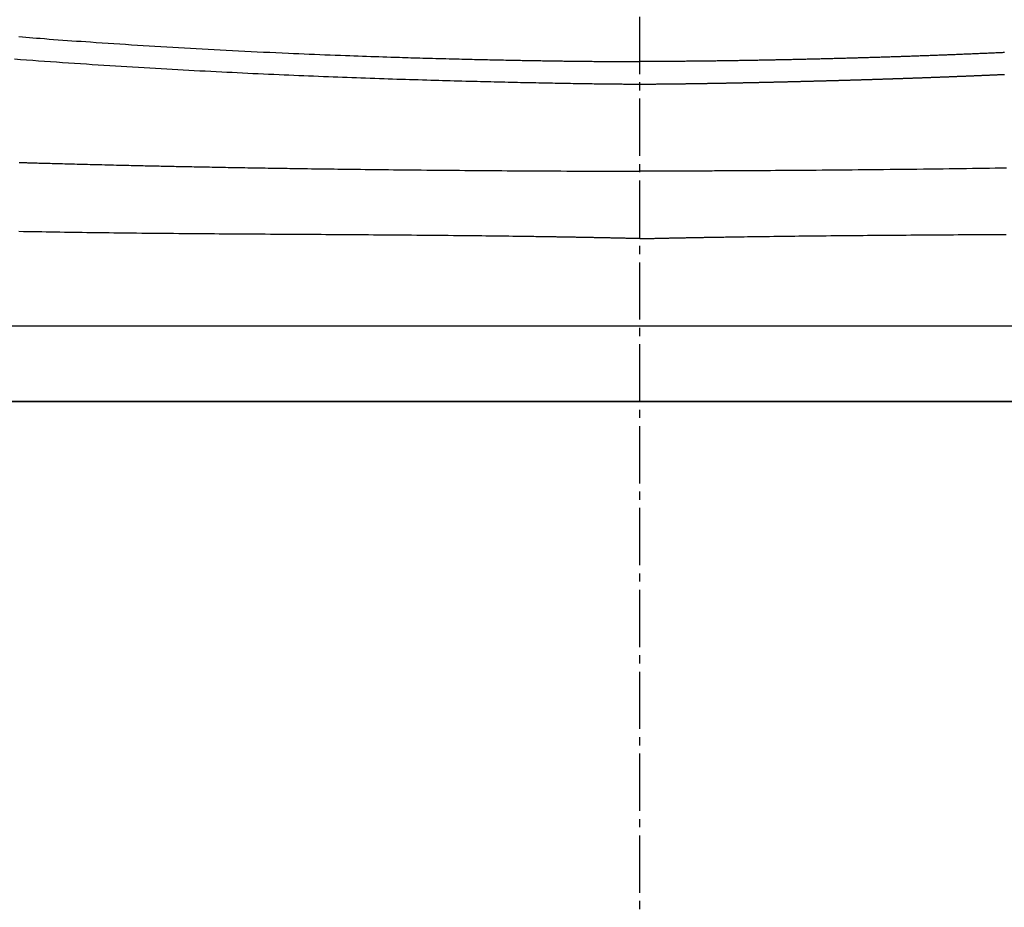
# Model space of a CAD drawing. Extents: x 0 to 2000, y 95 to 2895.
# Drawn here: x 1535 to 1656, y 902 to 1011 of the extents above; entities that cross this region are included whole.
import ezdxf

# ---------------------------------------------------------------- set-up
doc = ezdxf.new("R2010")
doc.units = 0
doc.header["$MEASUREMENT"] = 0
doc.linetypes.add('EXLTYPE3', pattern=[10, 7, -1, 1, -1])
doc.layers.add('便器', color=7, linetype='CONTINUOUS')
doc.layers.add('便座', color=7, linetype='CONTINUOUS')

msp = doc.modelspace()

# ---------------------------------------------------------------- linework, layer by layer
at = {"layer": '便器', "color": 1, "linetype": 'EXLTYPE3'}
msp.add_line((1611, 484), (1611, 1499), dxfattribs=at)
at = {"layer": '便器', "color": 7, "linetype": 'CONTINUOUS'}
for p, q in [((1453.648908, 964), (1611, 964)), ((1611, 964), (1768.352908, 964))]:
    msp.add_line(p, q, dxfattribs=at)
at = {"layer": '便座', "color": 6, "linetype": 'CONTINUOUS'}
for p, q in [((1804.102909, 973.201739), (1417.897343, 973.201739)), ((1740.840628, 964.000004), (1481.159385, 964.000004))]:
    msp.add_line(p, q, dxfattribs=at)
at = {"layer": '便座', "color": 6, "linetype": 'CONTINUOUS', "flags": 128}
for points in [[(1535.180427, 1008.567776), (1535.60695, 1008.533948), (1536.035503, 1008.500188), (1536.465687, 1008.466529), (1536.897106, 1008.433005), (1537.32936, 1008.399651), (1537.762053, 1008.3665), (1538.31744, 1008.324301), (1538.873148, 1008.282473), (1539.429428, 1008.240995), (1539.986536, 1008.199847), (1540.544725, 1008.159007), (1541.104248, 1008.118456), (1541.66536, 1008.078172), (1542.228315, 1008.038135), (1542.793366, 1007.998324), (1543.360767, 1007.958719), (1543.930772, 1007.919298), (1544.638514, 1007.870851), (1545.349894, 1007.822698), (1546.064191, 1007.774879), (1546.780683, 1007.727439), (1547.49865, 1007.68042), (1548.217371, 1007.633863), (1548.936124, 1007.587812), (1549.654189, 1007.542309), (1550.370845, 1007.497397), (1551.085369, 1007.453118), (1551.797043, 1007.409515), (1552.524399, 1007.365471), (1553.248684, 1007.322146), (1553.970592, 1007.2795), (1554.690821, 1007.237494), (1555.410066, 1007.19609), (1556.129023, 1007.155249), (1556.848387, 1007.114931), (1557.568855, 1007.075098), (1558.291123, 1007.03571), (1559.015887, 1006.996729), (1559.743841, 1006.958116), (1560.49603, 1006.918776), (1561.251604, 1006.879822), (1562.009839, 1006.841294), (1562.770011, 1006.80323), (1563.531396, 1006.765669), (1564.293271, 1006.728652), (1565.054912, 1006.692215), (1565.815596, 1006.6564), (1566.574597, 1006.621243), (1567.331194, 1006.586786), (1568.084661, 1006.553066), (1568.727614, 1006.524771), (1569.368029, 1006.497028), (1570.0062, 1006.469818), (1570.64242, 1006.443123), (1571.276982, 1006.416924), (1571.91018, 1006.391202), (1572.542306, 1006.365939), (1573.173656, 1006.341117), (1573.804521, 1006.316716), (1574.435194, 1006.292718), (1575.065971, 1006.269104), (1575.580976, 1006.250105), (1576.095602, 1006.231367), (1576.609207, 1006.212904), (1577.121148, 1006.194733), (1577.630782, 1006.176871), (1578.137467, 1006.159332), (1578.640561, 1006.142134), (1579.139421, 1006.125292), (1579.633404, 1006.108823), (1580.121868, 1006.092743), (1580.60417, 1006.077067), (1580.956798, 1006.065736), (1581.306653, 1006.054607), (1581.654686, 1006.043653), (1582.001848, 1006.032847), (1582.349089, 1006.022161), (1582.697359, 1006.011566), (1583.04761, 1006.001036), (1583.400792, 1005.990543), (1583.757855, 1005.980059), (1584.11975, 1005.969557), (1584.487428, 1005.959008), (1584.877032, 1005.947957), (1585.272834, 1005.936859), (1585.673734, 1005.925744), (1586.078632, 1005.914645), (1586.486426, 1005.903594), (1586.896018, 1005.892623), (1587.306307, 1005.881764), (1587.716192, 1005.871049), (1588.124573, 1005.86051), (1588.53035, 1005.850179), (1588.932423, 1005.840088), (1589.25338, 1005.832142), (1589.571704, 1005.824361), (1589.887884, 1005.81673), (1590.202413, 1005.809238), (1590.51578, 1005.801872), (1590.828475, 1005.79462), (1591.14099, 1005.787467), (1591.453816, 1005.780402), (1591.767442, 1005.773413), (1592.08236, 1005.766485), (1592.399059, 1005.759607), (1592.678191, 1005.753616), (1592.958535, 1005.747662), (1593.239558, 1005.741755), (1593.520728, 1005.735905), (1593.801513, 1005.730121), (1594.081379, 1005.724413), (1594.359796, 1005.71879), (1594.63623, 1005.713262), (1594.91015, 1005.707837), (1595.181022, 1005.702526), (1595.448315, 1005.697339), (1595.646857, 1005.69352), (1595.843538, 1005.68977), (1596.038824, 1005.68608), (1596.233181, 1005.682443), (1596.427076, 1005.678853), (1596.620975, 1005.675301), (1596.815345, 1005.671781), (1597.010651, 1005.668285), (1597.207361, 1005.664806), (1597.40594, 1005.661337), (1597.606855, 1005.657871), (1597.815944, 1005.654309), (1598.027633, 1005.650748), (1598.241565, 1005.647194), (1598.457385, 1005.643653), (1598.674736, 1005.64013), (1598.893263, 1005.636632), (1599.11261, 1005.633164), (1599.332421, 1005.629733), (1599.552341, 1005.626343), (1599.772013, 1005.623001), (1599.991082, 1005.619713), (1600.18781, 1005.616799), (1600.383787, 1005.613933), (1600.579043, 1005.611115), (1600.773606, 1005.608343), (1600.967507, 1005.605619), (1601.160774, 1005.60294), (1601.353436, 1005.600306), (1601.545522, 1005.597718), (1601.737062, 1005.595174), (1601.928083, 1005.592675), (1602.118616, 1005.590219), (1602.289899, 1005.588043), (1602.460897, 1005.585902), (1602.631697, 1005.583793), (1602.802388, 1005.581718), (1602.973056, 1005.579674), (1603.143789, 1005.577662), (1603.314676, 1005.575679), (1603.485804, 1005.573727), (1603.657261, 1005.571803), (1603.829134, 1005.569906), (1604.001512, 1005.568037), (1604.170531, 1005.566236), (1604.340052, 1005.564461), (1604.510012, 1005.562713), (1604.680345, 1005.560993), (1604.850989, 1005.5593), (1605.021881, 1005.557637), (1605.192955, 1005.556004), (1605.364149, 1005.554402), (1605.535399, 1005.552832), (1605.706642, 1005.551294), (1605.877813, 1005.54979), (1606.040528, 1005.54839), (1606.203283, 1005.54702), (1606.36624, 1005.545679), (1606.52956, 1005.544365), (1606.693406, 1005.543077), (1606.85794, 1005.541815), (1607.023323, 1005.540576), (1607.189718, 1005.53936), (1607.357286, 1005.538166), (1607.52619, 1005.536992), (1607.696591, 1005.535838), (1607.859629, 1005.53476), (1608.023841, 1005.533703), (1608.188907, 1005.532668), (1608.354508, 1005.53166), (1608.520326, 1005.530682), (1608.686042, 1005.529737), (1608.851336, 1005.528828), (1609.015891, 1005.527959), (1609.179386, 1005.527134), (1609.341504, 1005.526355), (1609.501925, 1005.525626), (1609.604939, 1005.525181), (1609.707171, 1005.524757), (1609.808687, 1005.524351), (1609.909553, 1005.523962), (1610.009835, 1005.523587), (1610.109599, 1005.523224), (1610.20891, 1005.522872), (1610.307836, 1005.522528), (1610.406441, 1005.522191), (1610.504793, 1005.521858), (1610.602956, 1005.521527), (1610.650461, 1005.521368), (1610.697155, 1005.52121), (1610.742256, 1005.521059), (1610.784981, 1005.520915), (1610.824547, 1005.520782), (1610.860173, 1005.520662), (1610.891076, 1005.520558), (1610.916473, 1005.520473), (1610.935583, 1005.520408), (1610.947622, 1005.520368), (1610.951809, 1005.520354)], [(1655.518582, 1006.625418), (1655.369026, 1006.618593), (1655.219469, 1006.61179), (1655.069911, 1006.605009), (1654.920352, 1006.598251), (1654.770792, 1006.591515), (1654.62123, 1006.584802), (1654.471668, 1006.57811), (1654.322105, 1006.571441), (1654.172541, 1006.564794), (1654.022212, 1006.558136), (1653.871881, 1006.551499), (1653.721549, 1006.544885), (1653.571217, 1006.538294), (1653.420883, 1006.531724), (1653.270548, 1006.525177), (1653.120213, 1006.518652), (1652.969876, 1006.512149), (1652.819539, 1006.505669), (1652.669201, 1006.49921), (1652.518861, 1006.492774), (1652.367842, 1006.486331), (1652.216823, 1006.479911), (1652.065802, 1006.473512), (1651.91478, 1006.467136), (1651.763757, 1006.460782), (1651.612734, 1006.454451), (1651.461709, 1006.448141), (1651.310684, 1006.441854), (1651.159658, 1006.435589), (1651.008631, 1006.429347), (1650.857603, 1006.423126), (1650.70598, 1006.416903), (1650.554358, 1006.410703), (1650.402734, 1006.404525), (1650.25111, 1006.398369), (1650.099486, 1006.392235), (1649.947862, 1006.386124), (1649.796238, 1006.380035), (1649.644614, 1006.373968), (1649.49299, 1006.367923), (1649.341367, 1006.361901), (1649.189745, 1006.355901), (1649.037614, 1006.349903), (1648.885484, 1006.343928), (1648.733355, 1006.337975), (1648.581226, 1006.332044), (1648.429098, 1006.326135), (1648.27697, 1006.320249), (1648.124842, 1006.314385), (1647.972715, 1006.308544), (1647.820587, 1006.302725), (1647.66846, 1006.296928), (1647.516332, 1006.291154), (1647.363725, 1006.285384), (1647.211118, 1006.279636), (1647.058511, 1006.273911), (1646.905903, 1006.268208), (1646.753296, 1006.262527), (1646.600689, 1006.256869), (1646.448082, 1006.251233), (1646.295475, 1006.245619), (1646.142869, 1006.240026), (1645.990263, 1006.234456), (1645.837657, 1006.228908), (1645.68458, 1006.223365), (1645.531503, 1006.217844), (1645.378426, 1006.212345), (1645.225349, 1006.206868), (1645.072272, 1006.201412), (1644.919194, 1006.195979), (1644.766117, 1006.190567), (1644.613038, 1006.185178), (1644.459959, 1006.17981), (1644.306879, 1006.174464), (1644.153797, 1006.169139), (1644.000208, 1006.163819), (1643.846617, 1006.158521), (1643.693025, 1006.153244), (1643.539432, 1006.147989), (1643.385838, 1006.142757), (1643.232243, 1006.137545), (1643.078646, 1006.132356), (1642.925048, 1006.127189), (1642.771449, 1006.122043), (1642.617849, 1006.116918), (1642.464248, 1006.111816), (1642.31012, 1006.106718), (1642.155992, 1006.101642), (1642.001863, 1006.096587), (1641.847733, 1006.091554), (1641.693601, 1006.086543), (1641.539469, 1006.081554), (1641.385336, 1006.076587), (1641.231202, 1006.071641), (1641.077068, 1006.066717), (1640.922932, 1006.061814), (1640.768796, 1006.056933), (1640.61413, 1006.052058), (1640.459462, 1006.047203), (1640.304794, 1006.042371), (1640.150126, 1006.03756), (1639.995457, 1006.032772), (1639.840787, 1006.028004), (1639.686116, 1006.023259), (1639.531445, 1006.018535), (1639.376773, 1006.013833), (1639.2221, 1006.009152), (1639.067427, 1006.004493), (1638.912218, 1005.999839), (1638.757009, 1005.995207), (1638.601799, 1005.990597), (1638.446588, 1005.986009), (1638.291377, 1005.981442), (1638.136165, 1005.976897), (1637.980952, 1005.972373), (1637.825739, 1005.967871), (1637.670525, 1005.963391), (1637.515311, 1005.958932), (1637.360095, 1005.954495), (1637.20434, 1005.950064), (1637.048584, 1005.945654), (1636.892827, 1005.941266), (1636.737069, 1005.9369), (1636.581311, 1005.932555), (1636.425552, 1005.928232), (1636.269793, 1005.923931), (1636.114033, 1005.91965), (1635.958273, 1005.915392), (1635.802511, 1005.911155), (1635.64675, 1005.906939), (1635.490443, 1005.902731), (1635.334135, 1005.898543), (1635.177826, 1005.894378), (1635.021517, 1005.890234), (1634.865208, 1005.886111), (1634.708897, 1005.88201), (1634.552587, 1005.87793), (1634.396276, 1005.873872), (1634.239964, 1005.869836), (1634.083651, 1005.865821), (1633.927338, 1005.861827), (1633.770475, 1005.85784), (1633.613611, 1005.853876), (1633.456746, 1005.849932), (1633.299881, 1005.846011), (1633.143016, 1005.84211), (1632.986151, 1005.838231), (1632.829285, 1005.834374), (1632.672419, 1005.830538), (1632.515553, 1005.826723), (1632.358687, 1005.82293), (1632.201821, 1005.819158), (1632.0444, 1005.815394), (1631.886979, 1005.811651), (1631.729557, 1005.80793), (1631.572136, 1005.804231), (1631.414714, 1005.800552), (1631.257293, 1005.796896), (1631.099871, 1005.79326), (1630.942448, 1005.789646), (1630.785025, 1005.786054), (1630.627602, 1005.782483), (1630.470178, 1005.778933), (1630.312174, 1005.775391), (1630.154168, 1005.771871), (1629.996163, 1005.768373), (1629.838156, 1005.764895), (1629.680149, 1005.761439), (1629.522142, 1005.758004), (1629.364134, 1005.754591), (1629.206125, 1005.751198), (1629.048117, 1005.747826), (1628.890107, 1005.744476), (1628.732097, 1005.741146), (1628.573485, 1005.737824), (1628.414872, 1005.734524), (1628.256259, 1005.731244), (1628.097645, 1005.727986), (1627.93903, 1005.724749), (1627.780414, 1005.721534), (1627.621797, 1005.71834), (1627.463179, 1005.715167), (1627.30456, 1005.712016), (1627.14594, 1005.708887), (1626.987319, 1005.705779), (1626.828071, 1005.702682), (1626.668822, 1005.699606), (1626.509572, 1005.696552), (1626.350321, 1005.693521), (1626.191068, 1005.690513), (1626.031814, 1005.687526), (1625.872559, 1005.684563), (1625.713303, 1005.681622), (1625.554046, 1005.678704), (1625.394788, 1005.675808), (1625.235529, 1005.672936), (1625.075656, 1005.670076), (1624.915782, 1005.667239), (1624.755907, 1005.664426), (1624.596032, 1005.661636), (1624.436155, 1005.65887), (1624.276279, 1005.656128), (1624.116401, 1005.653409), (1623.956523, 1005.650715), (1623.796644, 1005.648044), (1623.636765, 1005.645398), (1623.476886, 1005.642775), (1623.316419, 1005.640168), (1623.155951, 1005.637585), (1622.995483, 1005.635027), (1622.835015, 1005.632493), (1622.674546, 1005.629985), (1622.514077, 1005.627501), (1622.353608, 1005.625043), (1622.193138, 1005.622609), (1622.032668, 1005.620201), (1621.872197, 1005.617818), (1621.711726, 1005.615461), (1621.550693, 1005.61312), (1621.38966, 1005.610806), (1621.228627, 1005.608518), (1621.067593, 1005.606255), (1620.906559, 1005.604019), (1620.745524, 1005.601809), (1620.584489, 1005.599625), (1620.423454, 1005.597467), (1620.262418, 1005.595336), (1620.101382, 1005.593232), (1619.940346, 1005.591154), (1619.778774, 1005.589096), (1619.617201, 1005.587065), (1619.455628, 1005.585062), (1619.294055, 1005.583085), (1619.132482, 1005.581136), (1618.970908, 1005.579214), (1618.809334, 1005.57732), (1618.647759, 1005.575453), (1618.486185, 1005.573614), (1618.324609, 1005.571802), (1618.163034, 1005.570018), (1618.000949, 1005.568256), (1617.838864, 1005.566523), (1617.676778, 1005.564818), (1617.514692, 1005.563141), (1617.352606, 1005.561493), (1617.190519, 1005.559873), (1617.028432, 1005.558283), (1616.866345, 1005.556722), (1616.704257, 1005.55519), (1616.542169, 1005.553688), (1616.380081, 1005.552215), (1616.217479, 1005.550767), (1616.054708, 1005.549349), (1615.8916, 1005.547958), (1615.727986, 1005.546593), (1615.563697, 1005.545254), (1615.398565, 1005.543938), (1615.232421, 1005.542646), (1615.065096, 1005.541375), (1614.896423, 1005.540124), (1614.726231, 1005.538893), (1614.554354, 1005.537679), (1614.380223, 1005.53648), (1614.204598, 1005.535302), (1614.027852, 1005.534149), (1613.850355, 1005.533026), (1613.672479, 1005.531936), (1613.494596, 1005.530883), (1613.317078, 1005.529872), (1613.140296, 1005.528906), (1612.964622, 1005.52799), (1612.790428, 1005.527128), (1612.618084, 1005.526325), (1612.504182, 1005.525822), (1612.39118, 1005.525344), (1612.27899, 1005.524889), (1612.16752, 1005.524453), (1612.056681, 1005.524036), (1611.946382, 1005.523634), (1611.836533, 1005.523244), (1611.727045, 1005.522864), (1611.617826, 1005.522492), (1611.508787, 1005.522125), (1611.399839, 1005.521761), (1611.345466, 1005.521579), (1611.291995, 1005.5214), (1611.240327, 1005.521228), (1611.191362, 1005.521064), (1611.146001, 1005.520912), (1611.105147, 1005.520776), (1611.0697, 1005.520657), (1611.040561, 1005.52056), (1611.018631, 1005.520487), (1611.004813, 1005.52044), (1611.000007, 1005.520424)], [(1534.63335, 1005.849847), (1535.378594, 1005.794641), (1536.123847, 1005.740057), (1536.869083, 1005.686077), (1537.597153, 1005.633903), (1538.325171, 1005.582278), (1539.053128, 1005.531197), (1539.781017, 1005.48065), (1540.508827, 1005.43063), (1541.236549, 1005.381131), (1541.964176, 1005.332145), (1542.691698, 1005.283663), (1543.419106, 1005.23568), (1544.146392, 1005.188186), (1544.873546, 1005.141176), (1545.574108, 1005.096327), (1546.274551, 1005.051922), (1546.974886, 1005.007961), (1547.675126, 1004.964446), (1548.375281, 1004.92138), (1549.075364, 1004.878762), (1549.775385, 1004.836596), (1550.475355, 1004.794883), (1551.175288, 1004.753623), (1551.875193, 1004.71282), (1552.575082, 1004.672474), (1553.244813, 1004.634296), (1553.914544, 1004.596537), (1554.584279, 1004.559195), (1555.254022, 1004.522269), (1555.923777, 1004.485757), (1556.593548, 1004.449658), (1557.263339, 1004.413971), (1557.933153, 1004.378693), (1558.602995, 1004.343824), (1559.272869, 1004.309361), (1559.942778, 1004.275304), (1560.579941, 1004.243288), (1561.217139, 1004.211636), (1561.85437, 1004.180349), (1562.491632, 1004.149425), (1563.128925, 1004.118863), (1563.766246, 1004.088664), (1564.403596, 1004.058826), (1565.040971, 1004.029349), (1565.678371, 1004.000232), (1566.315794, 1003.971475), (1566.95324, 1003.943077), (1567.554831, 1003.916606), (1568.156444, 1003.890454), (1568.758081, 1003.864621), (1569.359744, 1003.839106), (1569.961437, 1003.813909), (1570.563161, 1003.789031), (1571.164921, 1003.76447), (1571.766718, 1003.740227), (1572.368556, 1003.716301), (1572.970437, 1003.692692), (1573.572363, 1003.6694), (1574.135389, 1003.647902), (1574.698457, 1003.626677), (1575.261566, 1003.605723), (1575.824715, 1003.585037), (1576.387903, 1003.564617), (1576.951129, 1003.544459), (1577.514394, 1003.524559), (1578.077695, 1003.504916), (1578.641032, 1003.485526), (1579.204405, 1003.466387), (1579.767812, 1003.447495), (1580.288337, 1003.430258), (1580.808889, 1003.413229), (1581.329464, 1003.396403), (1581.850062, 1003.379781), (1582.370679, 1003.363358), (1582.891314, 1003.347134), (1583.411964, 1003.331105), (1583.932626, 1003.315271), (1584.453299, 1003.299629), (1584.97398, 1003.284178), (1585.494667, 1003.268914), (1585.968043, 1003.255198), (1586.441419, 1003.241636), (1586.914788, 1003.228225), (1587.388146, 1003.214966), (1587.861489, 1003.201856), (1588.334812, 1003.188896), (1588.808111, 1003.176085), (1589.281381, 1003.163421), (1589.754616, 1003.150904), (1590.227814, 1003.138533), (1590.700969, 1003.126307), (1591.122862, 1003.115526), (1591.544718, 1003.104859), (1591.966536, 1003.094307), (1592.388318, 1003.083869), (1592.810064, 1003.073544), (1593.231773, 1003.063333), (1593.653447, 1003.053235), (1594.075085, 1003.043251), (1594.496688, 1003.033379), (1594.918256, 1003.02362), (1595.339789, 1003.013973), (1595.708034, 1003.005638), (1596.076255, 1002.997392), (1596.444453, 1002.989237), (1596.81263, 1002.981178), (1597.180788, 1002.973216), (1597.548928, 1002.965356), (1597.917052, 1002.9576), (1598.285162, 1002.949952), (1598.65326, 1002.942414), (1599.021348, 1002.93499), (1599.389426, 1002.927682), (1599.703435, 1002.921542), (1600.017441, 1002.915491), (1600.331444, 1002.90953), (1600.645446, 1002.903659), (1600.959448, 1002.89788), (1601.273451, 1002.892195), (1601.587457, 1002.886604), (1601.901466, 1002.881109), (1602.215481, 1002.875711), (1602.529503, 1002.870411), (1602.843532, 1002.865211), (1603.103045, 1002.860989), (1603.362564, 1002.856837), (1603.62209, 1002.852756), (1603.881623, 1002.848745), (1604.141164, 1002.844807), (1604.400712, 1002.840942), (1604.660268, 1002.837151), (1604.919833, 1002.833435), (1605.179406, 1002.829794), (1605.438988, 1002.82623), (1605.69858, 1002.822744), (1605.90307, 1002.820052), (1606.107565, 1002.81741), (1606.312064, 1002.814817), (1606.516567, 1002.812273), (1606.721074, 1002.80978), (1606.925582, 1002.807337), (1607.130092, 1002.804945), (1607.334602, 1002.802604), (1607.539113, 1002.800314), (1607.743623, 1002.798077), (1607.948131, 1002.795892), (1608.096878, 1002.794335), (1608.245587, 1002.792807), (1608.394224, 1002.791308), (1608.542753, 1002.789839), (1608.691137, 1002.7884), (1608.839341, 1002.786993), (1608.987329, 1002.785617), (1609.135066, 1002.784273), (1609.282515, 1002.782961), (1609.429641, 1002.781684), (1609.576408, 1002.78044), (1609.66755, 1002.779684), (1609.758444, 1002.778941), (1609.848993, 1002.778213), (1609.939103, 1002.777499), (1610.028677, 1002.776801), (1610.11762, 1002.776118), (1610.205836, 1002.77545), (1610.293231, 1002.774799), (1610.379707, 1002.774165), (1610.46517, 1002.773548), (1610.549524, 1002.772949), (1610.588198, 1002.772677), (1610.626518, 1002.77241), (1610.66439, 1002.772147), (1610.701717, 1002.771889), (1610.738406, 1002.771638), (1610.774361, 1002.771392), (1610.809487, 1002.771153), (1610.843689, 1002.770921), (1610.876873, 1002.770696), (1610.908942, 1002.770479), (1610.939802, 1002.770271), (1610.948223, 1002.770214), (1610.95642, 1002.770158), (1610.96427, 1002.770105), (1610.971652, 1002.770056), (1610.978444, 1002.77001), (1610.984526, 1002.769969), (1610.989774, 1002.769933), (1610.994068, 1002.769904), (1610.997286, 1002.769882), (1610.999306, 1002.769869), (1611.000006, 1002.769864)], [(1611.050686, 1002.770168), (1611.053158, 1002.770186), (1611.060264, 1002.770235), (1611.07154, 1002.770313), (1611.086523, 1002.770417), (1611.10475, 1002.770544), (1611.125758, 1002.77069), (1611.149082, 1002.770851), (1611.17426, 1002.771026), (1611.200828, 1002.771211), (1611.228322, 1002.771402), (1611.25628, 1002.771596), (1611.312307, 1002.771985), (1611.36838, 1002.772375), (1611.424545, 1002.772767), (1611.480848, 1002.773162), (1611.537335, 1002.773561), (1611.594053, 1002.773964), (1611.651049, 1002.774374), (1611.708369, 1002.774791), (1611.76606, 1002.775215), (1611.824167, 1002.775648), (1611.882738, 1002.776091), (1611.971406, 1002.776775), (1612.061027, 1002.77748), (1612.15141, 1002.778206), (1612.242364, 1002.778949), (1612.333698, 1002.779708), (1612.42522, 1002.78048), (1612.51674, 1002.781263), (1612.608066, 1002.782056), (1612.699008, 1002.782855), (1612.789373, 1002.783659), (1612.878971, 1002.784465), (1612.967482, 1002.785271), (1613.055124, 1002.786078), (1613.141986, 1002.786887), (1613.228154, 1002.787698), (1613.313714, 1002.788513), (1613.398753, 1002.789332), (1613.483359, 1002.790156), (1613.567617, 1002.790987), (1613.651615, 1002.791823), (1613.73544, 1002.792668), (1613.819177, 1002.793521), (1613.90273, 1002.79438), (1613.986283, 1002.795249), (1614.069835, 1002.796127), (1614.153388, 1002.797014), (1614.23694, 1002.797909), (1614.320493, 1002.798813), (1614.404045, 1002.799727), (1614.487597, 1002.800648), (1614.571149, 1002.801579), (1614.654701, 1002.802518), (1614.738252, 1002.803466), (1614.821633, 1002.80442), (1614.905013, 1002.805383), (1614.988393, 1002.806354), (1615.071773, 1002.807334), (1615.155153, 1002.808322), (1615.238533, 1002.809318), (1615.321912, 1002.810323), (1615.405292, 1002.811336), (1615.488672, 1002.812358), (1615.572051, 1002.813387), (1615.65543, 1002.814426), (1615.738637, 1002.81547), (1615.821843, 1002.816522), (1615.905049, 1002.817583), (1615.988254, 1002.818652), (1616.07146, 1002.819729), (1616.154666, 1002.820814), (1616.237871, 1002.821907), (1616.321077, 1002.823009), (1616.404282, 1002.824118), (1616.487487, 1002.825235), (1616.570692, 1002.826361), (1616.653723, 1002.827492), (1616.736753, 1002.828631), (1616.819783, 1002.829777), (1616.902813, 1002.830932), (1616.985843, 1002.832094), (1617.068872, 1002.833264), (1617.151902, 1002.834442), (1617.234932, 1002.835628), (1617.317961, 1002.836822), (1617.40099, 1002.838023), (1617.484019, 1002.839232), (1617.566872, 1002.840445), (1617.649725, 1002.841667), (1617.732577, 1002.842896), (1617.81543, 1002.844133), (1617.898282, 1002.845377), (1617.981134, 1002.846629), (1618.063986, 1002.847888), (1618.146838, 1002.849154), (1618.22969, 1002.850428), (1618.312542, 1002.85171), (1618.395393, 1002.852998), (1618.478067, 1002.854292), (1618.56074, 1002.855592), (1618.643413, 1002.8569), (1618.726086, 1002.858215), (1618.808759, 1002.859538), (1618.891432, 1002.860867), (1618.974105, 1002.862204), (1619.056778, 1002.863548), (1619.13945, 1002.864899), (1619.222123, 1002.866257), (1619.304795, 1002.867622), (1619.387287, 1002.868991), (1619.46978, 1002.870367), (1619.552272, 1002.87175), (1619.634764, 1002.87314), (1619.717256, 1002.874537), (1619.799748, 1002.875941), (1619.88224, 1002.877352), (1619.964732, 1002.878769), (1620.047223, 1002.880194), (1620.129715, 1002.881625), (1620.212206, 1002.883063), (1620.294516, 1002.884504), (1620.376825, 1002.885952), (1620.459135, 1002.887407), (1620.541445, 1002.888868), (1620.623754, 1002.890336), (1620.706063, 1002.89181), (1620.788372, 1002.893291), (1620.870681, 1002.894779), (1620.95299, 1002.896273), (1621.035299, 1002.897774), (1621.117608, 1002.899281), (1621.199733, 1002.900791), (1621.281858, 1002.902307), (1621.363984, 1002.90383), (1621.446109, 1002.905359), (1621.528234, 1002.906894), (1621.610359, 1002.908436), (1621.692484, 1002.909983), (1621.774608, 1002.911537), (1621.856733, 1002.913098), (1621.938857, 1002.914664), (1622.020981, 1002.916237), (1622.102921, 1002.917812), (1622.18486, 1002.919393), (1622.266799, 1002.92098), (1622.348738, 1002.922573), (1622.430677, 1002.924172), (1622.512616, 1002.925777), (1622.594555, 1002.927388), (1622.676494, 1002.929005), (1622.758432, 1002.930628), (1622.84037, 1002.932256), (1622.922309, 1002.933891), (1623.00406, 1002.935527), (1623.085812, 1002.93717), (1623.167563, 1002.938818), (1623.249315, 1002.940471), (1623.331066, 1002.942131), (1623.412817, 1002.943796), (1623.494568, 1002.945466), (1623.576319, 1002.947142), (1623.65807, 1002.948824), (1623.73982, 1002.950511), (1623.821571, 1002.952204), (1623.903133, 1002.953899), (1623.984695, 1002.955598), (1624.066257, 1002.957304), (1624.147819, 1002.959014), (1624.229381, 1002.96073), (1624.310942, 1002.962451), (1624.392504, 1002.964178), (1624.474065, 1002.96591), (1624.555627, 1002.967647), (1624.637188, 1002.969389), (1624.718749, 1002.971137), (1624.80012, 1002.972885), (1624.881491, 1002.974639), (1624.962862, 1002.976398), (1625.044233, 1002.978162), (1625.125603, 1002.979931), (1625.206974, 1002.981705), (1625.288344, 1002.983484), (1625.369714, 1002.985268), (1625.451085, 1002.987057), (1625.532455, 1002.988851), (1625.613825, 1002.990649), (1625.695003, 1002.992449), (1625.776181, 1002.994253), (1625.857359, 1002.996062), (1625.938537, 1002.997875), (1626.019715, 1002.999694), (1626.100892, 1003.001517), (1626.18207, 1003.003345), (1626.263248, 1003.005177), (1626.344425, 1003.007014), (1626.425602, 1003.008856), (1626.506779, 1003.010702), (1626.587763, 1003.012548), (1626.668747, 1003.014399), (1626.74973, 1003.016255), (1626.830713, 1003.018114), (1626.911697, 1003.019979), (1626.99268, 1003.021847), (1627.073663, 1003.02372), (1627.154646, 1003.025598), (1627.235628, 1003.027479), (1627.316611, 1003.029365), (1627.397593, 1003.031255), (1627.478381, 1003.033145), (1627.559168, 1003.035039), (1627.639954, 1003.036937), (1627.720741, 1003.03884), (1627.801527, 1003.040746), (1627.882313, 1003.042657), (1627.963099, 1003.044571), (1628.043884, 1003.04649), (1628.124669, 1003.048413), (1628.205454, 1003.050339), (1628.286238, 1003.05227), (1628.366826, 1003.0542), (1628.447413, 1003.056133), (1628.528001, 1003.058071), (1628.608587, 1003.060012), (1628.689174, 1003.061957), (1628.76976, 1003.063906), (1628.850346, 1003.065859), (1628.930932, 1003.067815), (1629.011517, 1003.069775), (1629.092102, 1003.071738), (1629.172687, 1003.073705), (1629.25309, 1003.075671), (1629.333492, 1003.077641), (1629.413895, 1003.079614), (1629.494297, 1003.081591), (1629.574699, 1003.083572), (1629.655101, 1003.085556), (1629.735503, 1003.087544), (1629.815905, 1003.089535), (1629.896307, 1003.091531), (1629.976709, 1003.09353), (1630.05711, 1003.095533), (1630.137343, 1003.097536), (1630.217576, 1003.099542), (1630.297808, 1003.101553), (1630.378041, 1003.103567), (1630.458273, 1003.105586), (1630.538506, 1003.107608), (1630.618739, 1003.109634), (1630.698972, 1003.111664), (1630.779205, 1003.113698), (1630.859438, 1003.115737), (1630.939671, 1003.117779), (1631.01975, 1003.119821), (1631.09983, 1003.121867), (1631.179909, 1003.123917), (1631.259989, 1003.12597), (1631.340069, 1003.128028), (1631.420149, 1003.13009), (1631.500229, 1003.132156), (1631.58031, 1003.134226), (1631.66039, 1003.1363), (1631.74047, 1003.138378), (1631.820551, 1003.14046), (1631.90048, 1003.142542), (1631.980409, 1003.144628), (1632.060338, 1003.146718), (1632.140268, 1003.148812), (1632.220197, 1003.15091), (1632.300126, 1003.153012), (1632.380055, 1003.155118), (1632.459984, 1003.157228), (1632.539913, 1003.159343), (1632.619841, 1003.161461), (1632.69977, 1003.163583), (1632.779548, 1003.165706), (1632.859326, 1003.167832), (1632.939104, 1003.169963), (1633.018882, 1003.172098), (1633.09866, 1003.174237), (1633.178438, 1003.176379), (1633.258216, 1003.178526), (1633.337993, 1003.180678), (1633.417771, 1003.182833), (1633.497548, 1003.184992), (1633.577325, 1003.187156), (1633.656953, 1003.189319), (1633.73658, 1003.191487), (1633.816208, 1003.193659), (1633.895835, 1003.195834), (1633.975462, 1003.198015), (1634.055089, 1003.200199), (1634.134716, 1003.202387), (1634.214343, 1003.20458), (1634.29397, 1003.206776), (1634.373596, 1003.208977), (1634.453223, 1003.211182), (1634.532701, 1003.213388), (1634.612178, 1003.215597), (1634.691656, 1003.21781), (1634.771133, 1003.220028), (1634.85061, 1003.22225), (1634.930087, 1003.224476), (1635.009564, 1003.226707), (1635.089041, 1003.228941), (1635.168518, 1003.23118), (1635.247995, 1003.233423), (1635.327471, 1003.23567), (1635.4068, 1003.237918), (1635.486128, 1003.240169), (1635.565456, 1003.242425), (1635.644784, 1003.244685), (1635.724112, 1003.24695), (1635.80344, 1003.249218), (1635.882768, 1003.251491), (1635.962096, 1003.253768), (1636.041423, 1003.25605), (1636.120751, 1003.258336), (1636.200078, 1003.260626), (1636.279258, 1003.262916), (1636.358438, 1003.26521), (1636.437618, 1003.267509), (1636.516797, 1003.269812), (1636.595977, 1003.27212), (1636.675156, 1003.274431), (1636.754335, 1003.276747), (1636.833514, 1003.279068), (1636.912693, 1003.281393), (1636.991872, 1003.283722), (1637.071051, 1003.286055), (1637.150083, 1003.288389), (1637.229115, 1003.290726), (1637.308147, 1003.293069), (1637.387179, 1003.295415), (1637.466211, 1003.297766), (1637.545243, 1003.300122), (1637.624274, 1003.302481), (1637.703306, 1003.304846), (1637.782337, 1003.307214), (1637.861368, 1003.309587), (1637.940399, 1003.311965), (1638.019284, 1003.314342), (1638.098169, 1003.316724), (1638.177054, 1003.31911), (1638.255939, 1003.321501), (1638.334824, 1003.323896), (1638.413708, 1003.326296), (1638.492593, 1003.3287), (1638.571477, 1003.331108), (1638.650361, 1003.333521), (1638.729245, 1003.335939), (1638.808129, 1003.33836), (1638.886868, 1003.340782), (1638.965607, 1003.343209), (1639.044345, 1003.34564), (1639.123084, 1003.348075), (1639.201822, 1003.350515), (1639.28056, 1003.352959), (1639.359299, 1003.355408), (1639.438037, 1003.357862), (1639.516774, 1003.36032), (1639.595512, 1003.362782), (1639.67425, 1003.365249), (1639.752843, 1003.367716), (1639.831436, 1003.370188), (1639.910029, 1003.372664), (1639.988622, 1003.375145), (1640.067215, 1003.37763), (1640.145808, 1003.38012), (1640.2244, 1003.382614), (1640.302992, 1003.385113), (1640.381585, 1003.387616), (1640.460177, 1003.390125), (1640.538769, 1003.392637), (1640.617217, 1003.39515), (1640.695666, 1003.397667), (1640.774114, 1003.400189), (1640.852562, 1003.402716), (1640.93101, 1003.405247), (1641.009458, 1003.407783), (1641.087905, 1003.410323), (1641.166353, 1003.412868), (1641.2448, 1003.415418), (1641.323247, 1003.417972), (1641.401694, 1003.420531), (1641.479999, 1003.42309), (1641.558303, 1003.425653), (1641.636607, 1003.428222), (1641.714911, 1003.430795), (1641.793215, 1003.433372), (1641.871518, 1003.435954), (1641.949822, 1003.438541), (1642.028125, 1003.441133), (1642.106428, 1003.443729), (1642.184731, 1003.446331), (1642.263034, 1003.448936), (1642.341195, 1003.451542), (1642.419356, 1003.454153), (1642.497517, 1003.456768), (1642.575677, 1003.459388), (1642.653838, 1003.462012), (1642.731998, 1003.464642), (1642.810158, 1003.467276), (1642.888318, 1003.469915), (1642.966477, 1003.472558), (1643.044637, 1003.475207), (1643.122796, 1003.47786), (1643.200815, 1003.480513), (1643.278833, 1003.483171), (1643.356851, 1003.485834), (1643.434869, 1003.488501), (1643.512886, 1003.491174), (1643.590904, 1003.493851), (1643.668921, 1003.496533), (1643.746939, 1003.499219), (1643.824956, 1003.501911), (1643.902972, 1003.504607), (1643.980989, 1003.507309), (1644.058866, 1003.51001), (1644.136742, 1003.512716), (1644.214618, 1003.515426), (1644.292494, 1003.518142), (1644.370369, 1003.520863), (1644.448245, 1003.523588), (1644.52612, 1003.526318), (1644.603996, 1003.529053), (1644.681871, 1003.531793), (1644.759746, 1003.534538), (1644.83762, 1003.537288), (1644.915356, 1003.540038), (1644.993091, 1003.542792), (1645.070825, 1003.545552), (1645.14856, 1003.548316), (1645.226294, 1003.551085), (1645.304029, 1003.55386), (1645.381762, 1003.556639), (1645.459496, 1003.559423), (1645.537229, 1003.562212), (1645.614962, 1003.565006), (1645.692695, 1003.567805), (1645.770289, 1003.570603), (1645.847882, 1003.573407), (1645.925475, 1003.576216), (1646.003067, 1003.579029), (1646.08066, 1003.581848), (1646.158252, 1003.584672), (1646.235843, 1003.5875), (1646.313435, 1003.590334), (1646.391026, 1003.593172), (1646.468616, 1003.596016), (1646.546207, 1003.598864), (1646.623665, 1003.601713), (1646.701122, 1003.604566), (1646.778579, 1003.607425), (1646.856036, 1003.610289), (1646.933493, 1003.613158), (1647.01095, 1003.616031), (1647.088407, 1003.61891), (1647.165863, 1003.621794), (1647.243319, 1003.624683), (1647.320775, 1003.627577), (1647.398232, 1003.630476), (1647.475566, 1003.633375), (1647.5529, 1003.63628), (1647.630234, 1003.639189), (1647.707568, 1003.642104), (1647.784902, 1003.645024), (1647.862236, 1003.647949), (1647.93957, 1003.650879), (1648.016904, 1003.653814), (1648.094238, 1003.656754), (1648.171571, 1003.659699), (1648.248905, 1003.662649), (1648.326122, 1003.6656), (1648.403338, 1003.668556), (1648.480555, 1003.671517), (1648.557771, 1003.674483), (1648.634987, 1003.677454), (1648.712204, 1003.68043), (1648.78942, 1003.683411), (1648.866637, 1003.686397), (1648.943854, 1003.689388), (1649.021071, 1003.692385), (1649.098288, 1003.695386), (1649.175387, 1003.698388), (1649.252487, 1003.701395), (1649.329587, 1003.704407), (1649.406687, 1003.707425), (1649.483787, 1003.710447), (1649.560887, 1003.713474), (1649.637987, 1003.716506), (1649.715087, 1003.719544), (1649.792187, 1003.722586), (1649.869286, 1003.725634), (1649.946386, 1003.728686), (1650.023357, 1003.731739), (1650.100327, 1003.734797), (1650.177298, 1003.737859), (1650.254268, 1003.740927), (1650.331238, 1003.744), (1650.408208, 1003.747078), (1650.485178, 1003.750161), (1650.562147, 1003.753249), (1650.639117, 1003.756342), (1650.716086, 1003.75944), (1650.793055, 1003.762543), (1650.869885, 1003.765646), (1650.946714, 1003.768754), (1651.023543, 1003.771866), (1651.100372, 1003.774984), (1651.177201, 1003.778107), (1651.25403, 1003.781235), (1651.330858, 1003.784368), (1651.407686, 1003.787506), (1651.484515, 1003.790649), (1651.561342, 1003.793797), (1651.63817, 1003.796951), (1651.714847, 1003.800103), (1651.791525, 1003.80326), (1651.868202, 1003.806422), (1651.944879, 1003.80959), (1652.021555, 1003.812762), (1652.098232, 1003.81594), (1652.174908, 1003.819122), (1652.251584, 1003.82231), (1652.32826, 1003.825503), (1652.404935, 1003.8287), (1652.481611, 1003.831903), (1652.558125, 1003.835104), (1652.634639, 1003.838311), (1652.711153, 1003.841522), (1652.787667, 1003.844739), (1652.864181, 1003.84796), (1652.940694, 1003.851187), (1653.017207, 1003.854418), (1653.09372, 1003.857655), (1653.170233, 1003.860897), (1653.246745, 1003.864144), (1653.323257, 1003.867395), (1653.399598, 1003.870645), (1653.475938, 1003.8739), (1653.552278, 1003.87716), (1653.628618, 1003.880425), (1653.704957, 1003.883695), (1653.781297, 1003.88697), (1653.857636, 1003.89025), (1653.933975, 1003.893535), (1654.010313, 1003.896826), (1654.086652, 1003.900121), (1654.16299, 1003.903422), (1654.239146, 1003.906719), (1654.315301, 1003.910022), (1654.391456, 1003.91333), (1654.467611, 1003.916643), (1654.543765, 1003.919961), (1654.61992, 1003.923284), (1654.696074, 1003.926612), (1654.772228, 1003.929946), (1654.848382, 1003.933284), (1654.924535, 1003.936628), (1655.000689, 1003.939976), (1655.076648, 1003.943321), (1655.152608, 1003.946672), (1655.228567, 1003.950027), (1655.304526, 1003.953388), (1655.380485, 1003.956753), (1655.456444, 1003.960124), (1655.532402, 1003.9635)], [(1535.202898, 993.205799), (1535.355661, 993.201278), (1535.507253, 993.196805), (1535.657551, 993.192382), (1535.806432, 993.188014), (1535.95492, 993.18367), (1536.102142, 993.179377), (1536.248399, 993.175124), (1536.393986, 993.170905), (1536.539202, 993.166708), (1536.684344, 993.162527), (1536.82971, 993.158352), (1536.975598, 993.154174), (1537.122306, 993.149985), (1537.27013, 993.145775), (1537.419369, 993.141537), (1537.636427, 993.135391), (1537.856685, 993.129177), (1538.079818, 993.122904), (1538.305499, 993.116583), (1538.533402, 993.110223), (1538.763201, 993.103834), (1538.994569, 993.097425), (1539.22718, 993.091006), (1539.460707, 993.084588), (1539.694825, 993.078179), (1539.929206, 993.07179), (1540.22233, 993.063838), (1540.515539, 993.055928), (1540.80902, 993.048055), (1541.102954, 993.040214), (1541.397528, 993.032402), (1541.692924, 993.024613), (1541.989326, 993.016844), (1542.28692, 993.00909), (1542.585888, 993.001347), (1542.886415, 992.99361), (1543.188685, 992.985875), (1543.54087, 992.97692), (1543.895134, 992.967974), (1544.250969, 992.959047), (1544.607873, 992.950152), (1544.965339, 992.9413), (1545.322864, 992.932503), (1545.679942, 992.923772), (1546.036069, 992.915118), (1546.390739, 992.906554), (1546.743449, 992.898091), (1547.093693, 992.889741), (1547.399228, 992.8825), (1547.702574, 992.875353), (1548.003834, 992.868295), (1548.303115, 992.861325), (1548.600521, 992.854438), (1548.896158, 992.847632), (1549.190132, 992.840904), (1549.482548, 992.834252), (1549.77351, 992.82767), (1550.063125, 992.821158), (1550.351498, 992.814712), (1550.597809, 992.809236), (1550.843312, 992.803805), (1551.088038, 992.798418), (1551.332014, 992.793074), (1551.57527, 992.787772), (1551.817834, 992.782511), (1552.059735, 992.777291), (1552.301003, 992.772109), (1552.541665, 992.766965), (1552.781751, 992.761859), (1553.021289, 992.756788), (1553.248781, 992.751994), (1553.475926, 992.747229), (1553.702844, 992.742491), (1553.929659, 992.737776), (1554.156491, 992.733082), (1554.383462, 992.728406), (1554.610695, 992.723745), (1554.838311, 992.719097), (1555.066432, 992.714459), (1555.29518, 992.709828), (1555.524677, 992.705202), (1555.787517, 992.699927), (1556.051461, 992.694656), (1556.31648, 992.68939), (1556.582545, 992.68413), (1556.849627, 992.678878), (1557.117698, 992.673634), (1557.386727, 992.668401), (1557.656686, 992.663178), (1557.927547, 992.657968), (1558.199279, 992.652772), (1558.471854, 992.64759), (1558.793444, 992.641517), (1559.116095, 992.635468), (1559.439742, 992.629443), (1559.764321, 992.623445), (1560.089766, 992.617473), (1560.416013, 992.611531), (1560.742997, 992.605618), (1561.070653, 992.599736), (1561.398917, 992.593886), (1561.727724, 992.58807), (1562.05701, 992.582288), (1562.418159, 992.575997), (1562.779365, 992.569754), (1563.140192, 992.563568), (1563.500199, 992.557444), (1563.858948, 992.551389), (1564.216002, 992.545409), (1564.570922, 992.539511), (1564.923269, 992.533701), (1565.272605, 992.527986), (1565.618491, 992.522371), (1565.960489, 992.516864), (1566.295263, 992.511517), (1566.626451, 992.506271), (1566.954711, 992.501115), (1567.280706, 992.496038), (1567.605096, 992.491029), (1567.928541, 992.486077), (1568.251701, 992.481171), (1568.575237, 992.476301), (1568.899809, 992.471455), (1569.226078, 992.466622), (1569.554705, 992.461792), (1569.99598, 992.455362), (1570.442098, 992.448925), (1570.89257, 992.44249), (1571.346907, 992.436065), (1571.80462, 992.429659), (1572.26522, 992.423278), (1572.728218, 992.416933), (1573.193124, 992.410631), (1573.65945, 992.40438), (1574.126707, 992.398189), (1574.594405, 992.392066), (1575.164935, 992.3847), (1575.735602, 992.377445), (1576.306611, 992.3703), (1576.87817, 992.363265), (1577.450486, 992.356337), (1578.023765, 992.349514), (1578.598215, 992.342796), (1579.174041, 992.336181), (1579.751451, 992.329666), (1580.330653, 992.323251), (1580.911851, 992.316934), (1581.586254, 992.309753), (1582.262897, 992.302705), (1582.941073, 992.295794), (1583.620078, 992.289023), (1584.299205, 992.282396), (1584.977749, 992.275918), (1585.655004, 992.269592), (1586.330264, 992.263423), (1587.002825, 992.257414), (1587.671979, 992.251569), (1588.337022, 992.245892), (1588.984601, 992.240491), (1589.628785, 992.235246), (1590.270808, 992.230146), (1590.911903, 992.225182), (1591.553306, 992.220344), (1592.19625, 992.215621), (1592.841969, 992.211004), (1593.491698, 992.206482), (1594.146669, 992.202047), (1594.808119, 992.197688), (1595.477279, 992.193395), (1596.195723, 992.188912), (1596.922541, 992.184515), (1597.656062, 992.180228), (1598.394612, 992.176075), (1599.136521, 992.172077), (1599.880114, 992.16826), (1600.62372, 992.164645), (1601.365667, 992.161257), (1602.104281, 992.158119), (1602.83789, 992.155254), (1603.564822, 992.152685), (1604.073422, 992.151058), (1604.578381, 992.149576), (1605.080222, 992.148223), (1605.579469, 992.146986), (1606.076644, 992.14585), (1606.572271, 992.144799), (1607.066873, 992.143819), (1607.560972, 992.142896), (1608.055093, 992.142013), (1608.549757, 992.141158), (1609.045489, 992.140315), (1609.310248, 992.139866), (1609.570994, 992.139424), (1609.823259, 992.138996), (1610.062576, 992.13859), (1610.284478, 992.138213), (1610.484498, 992.137874), (1610.658168, 992.137579), (1610.801022, 992.137337), (1610.908591, 992.137154), (1610.976408, 992.137039), (1611.000007, 992.136999)], [(1655.787557, 992.512868), (1655.095189, 992.501958), (1654.40092, 992.491193), (1653.704538, 992.480572), (1653.005828, 992.47009), (1652.304577, 992.459747), (1651.600572, 992.44954), (1650.8936, 992.439467), (1650.183446, 992.429525), (1649.469898, 992.419712), (1648.752743, 992.410027), (1648.031766, 992.400465), (1647.233057, 992.390076), (1646.430112, 992.379845), (1645.623588, 992.369781), (1644.814145, 992.359893), (1644.00244, 992.35019), (1643.189134, 992.340681), (1642.374885, 992.331376), (1641.56035, 992.322284), (1640.74619, 992.313414), (1639.933062, 992.304776), (1639.121625, 992.296378), (1638.383496, 992.288934), (1637.647134, 992.281694), (1636.912354, 992.274651), (1636.178969, 992.267803), (1635.446791, 992.261143), (1634.715634, 992.254667), (1633.985311, 992.248371), (1633.255636, 992.242249), (1632.526421, 992.236298), (1631.797481, 992.230511), (1631.068627, 992.224885), (1630.47779, 992.22044), (1629.887511, 992.216099), (1629.298411, 992.211868), (1628.711115, 992.207747), (1628.126245, 992.203742), (1627.544423, 992.199854), (1626.966273, 992.196086), (1626.392418, 992.192443), (1625.823479, 992.188926), (1625.260081, 992.185538), (1624.702846, 992.182284), (1624.33323, 992.18018), (1623.966055, 992.178134), (1623.600718, 992.176144), (1623.236615, 992.174209), (1622.873143, 992.172325), (1622.5097, 992.17049), (1622.14568, 992.168703), (1621.780482, 992.16696), (1621.413502, 992.16526), (1621.044136, 992.163601), (1620.671781, 992.161979), (1620.389404, 992.160782), (1620.105457, 992.159607), (1619.820405, 992.158453), (1619.534711, 992.157323), (1619.248841, 992.156216), (1618.963258, 992.155135), (1618.678426, 992.154079), (1618.39481, 992.15305), (1618.112873, 992.15205), (1617.83308, 992.151077), (1617.555895, 992.150135), (1617.383495, 992.149559), (1617.212256, 992.148994), (1617.042128, 992.148437), (1616.873062, 992.147888), (1616.70501, 992.147345), (1616.537922, 992.146806), (1616.37175, 992.146269), (1616.206444, 992.145734), (1616.041956, 992.145199), (1615.878237, 992.144661), (1615.715237, 992.14412), (1615.606503, 992.143755), (1615.49796, 992.143389), (1615.389498, 992.14302), (1615.281008, 992.142649), (1615.172379, 992.142277), (1615.063503, 992.141904), (1614.954269, 992.141529), (1614.844569, 992.141154), (1614.734292, 992.140777), (1614.623328, 992.1404), (1614.511568, 992.140023), (1614.41084, 992.139685), (1614.30931, 992.139348), (1614.206901, 992.139011), (1614.103538, 992.138677), (1613.999143, 992.138344), (1613.893639, 992.138015), (1613.786949, 992.137689), (1613.678998, 992.137368), (1613.569706, 992.137051), (1613.458999, 992.13674), (1613.346799, 992.136434), (1613.233491, 992.136137), (1613.118894, 992.13585), (1613.00328, 992.135575), (1612.886919, 992.135316), (1612.770081, 992.135076), (1612.653037, 992.134857), (1612.536057, 992.134664), (1612.419412, 992.134498), (1612.303372, 992.134362), (1612.188208, 992.134261), (1612.074191, 992.134197), (1611.998624, 992.134175), (1611.923635, 992.13417), (1611.849168, 992.13418), (1611.775165, 992.134202), (1611.70157, 992.134236), (1611.628326, 992.134279), (1611.555376, 992.134331), (1611.482664, 992.134389), (1611.410132, 992.134452), (1611.337725, 992.134518), (1611.265385, 992.134586), (1611.229287, 992.13462), (1611.19379, 992.134653), (1611.159492, 992.134686), (1611.12699, 992.134716), (1611.096881, 992.134745), (1611.069765, 992.13477), (1611.046238, 992.134792), (1611.026898, 992.134811), (1611.012344, 992.134824), (1611.003173, 992.134833), (1610.999984, 992.134836)], [(1611.000007, 983.892739), (1610.996839, 983.892815), (1610.987733, 983.893032), (1610.973282, 983.893378), (1610.954078, 983.893836), (1610.930716, 983.894395), (1610.903788, 983.895038), (1610.873889, 983.895753), (1610.841611, 983.896524), (1610.807547, 983.897338), (1610.772292, 983.898181), (1610.736439, 983.899037), (1610.664032, 983.900768), (1610.591547, 983.902499), (1610.518927, 983.904232), (1610.446115, 983.905968), (1610.373054, 983.907706), (1610.299687, 983.909449), (1610.225955, 983.911195), (1610.151803, 983.912947), (1610.077172, 983.914705), (1610.002006, 983.916469), (1609.926247, 983.91824), (1609.810697, 983.920926), (1609.693909, 983.923626), (1609.576128, 983.926333), (1609.457596, 983.929043), (1609.338559, 983.93175), (1609.21926, 983.934451), (1609.099942, 983.93714), (1608.980851, 983.939812), (1608.86223, 983.942462), (1608.744323, 983.945085), (1608.627373, 983.947677), (1608.510076, 983.950267), (1608.393899, 983.952822), (1608.278731, 983.955344), (1608.164461, 983.957837), (1608.050975, 983.960302), (1607.938161, 983.962742), (1607.825908, 983.965159), (1607.714103, 983.967557), (1607.602635, 983.969937), (1607.49139, 983.972302), (1607.380258, 983.974654), (1607.267732, 983.977025), (1607.155206, 983.979387), (1607.04268, 983.981737), (1606.930154, 983.984078), (1606.817627, 983.986409), (1606.705101, 983.988729), (1606.592574, 983.99104), (1606.480047, 983.993341), (1606.36752, 983.995631), (1606.254992, 983.997912), (1606.142464, 984.000183), (1606.028533, 984.002473), (1605.914601, 984.004753), (1605.800669, 984.007023), (1605.686737, 984.009283), (1605.572805, 984.011533), (1605.458872, 984.013773), (1605.34494, 984.016004), (1605.231007, 984.018225), (1605.117074, 984.020436), (1605.00314, 984.022638), (1604.889207, 984.02483), (1604.773878, 984.027039), (1604.65855, 984.029238), (1604.543221, 984.031427), (1604.427892, 984.033607), (1604.312563, 984.035777), (1604.197233, 984.037937), (1604.081904, 984.040088), (1603.966574, 984.042229), (1603.851244, 984.044361), (1603.735914, 984.046483), (1603.620583, 984.048596), (1603.503867, 984.050724), (1603.387151, 984.052843), (1603.270435, 984.054952), (1603.153719, 984.057052), (1603.037002, 984.059142), (1602.920285, 984.061223), (1602.803569, 984.063294), (1602.686851, 984.065356), (1602.570134, 984.067408), (1602.453417, 984.069451), (1602.336699, 984.071485), (1602.218606, 984.073533), (1602.100512, 984.075572), (1601.982419, 984.077601), (1601.864325, 984.079621), (1601.746231, 984.081631), (1601.628137, 984.083633), (1601.510043, 984.085625), (1601.391948, 984.087607), (1601.273854, 984.089581), (1601.155759, 984.091545), (1601.037664, 984.0935), (1600.918254, 984.095467), (1600.799141, 984.097421), (1600.680623, 984.099356), (1600.562996, 984.101269), (1600.446559, 984.103154), (1600.331607, 984.105007), (1600.21844, 984.106824), (1600.107354, 984.1086), (1599.998646, 984.110331), (1599.892614, 984.112012), (1599.789555, 984.113638), (1599.688525, 984.115225), (1599.590369, 984.11676), (1599.494614, 984.118249), (1599.400791, 984.119701), (1599.308425, 984.121122), (1599.217048, 984.122521), (1599.126186, 984.123906), (1599.035369, 984.125283), (1598.944124, 984.12666), (1598.851981, 984.128045), (1598.758468, 984.129445), (1598.535302, 984.132768), (1598.303076, 984.1362), (1598.062593, 984.139726), (1597.814656, 984.143333), (1597.560068, 984.147006), (1597.299633, 984.150732), (1597.034154, 984.154496), (1596.764435, 984.158286), (1596.491277, 984.162085), (1596.215486, 984.165882), (1595.937864, 984.169661), (1595.478814, 984.175812), (1595.017115, 984.181878), (1594.552899, 984.187859), (1594.086297, 984.193754), (1593.61744, 984.199564), (1593.146459, 984.205288), (1592.673486, 984.210926), (1592.198651, 984.216477), (1591.722087, 984.221942), (1591.243924, 984.22732), (1590.764294, 984.232611), (1590.134469, 984.239405), (1589.502646, 984.246051), (1588.869114, 984.252552), (1588.234165, 984.258908), (1587.598089, 984.265123), (1586.961176, 984.271198), (1586.323717, 984.277134), (1585.686003, 984.282934), (1585.048323, 984.2886), (1584.410969, 984.294133), (1583.77423, 984.299536), (1583.105337, 984.305081), (1582.437963, 984.310487), (1581.772622, 984.315756), (1581.10983, 984.320891), (1580.450102, 984.325896), (1579.793954, 984.330772), (1579.141899, 984.335523), (1578.494454, 984.340151), (1577.852134, 984.34466), (1577.215453, 984.349053), (1576.584928, 984.353331), (1576.015922, 984.357135), (1575.451453, 984.360857), (1574.89052, 984.364508), (1574.332119, 984.3681), (1573.77525, 984.371643), (1573.21891, 984.375148), (1572.662097, 984.378625), (1572.103811, 984.382085), (1571.543048, 984.38554), (1570.978806, 984.389), (1570.410085, 984.392476), (1569.777199, 984.396335), (1569.138648, 984.400226), (1568.495426, 984.404147), (1567.84853, 984.408097), (1567.198954, 984.412075), (1566.547693, 984.416079), (1565.895742, 984.42011), (1565.244098, 984.424165), (1564.593754, 984.428244), (1563.945707, 984.432346), (1563.300951, 984.436469), (1562.68768, 984.440436), (1562.077618, 984.444436), (1561.470047, 984.448482), (1560.864251, 984.452589), (1560.259512, 984.456771), (1559.655114, 984.461042), (1559.05034, 984.465415), (1558.444472, 984.469905), (1557.836793, 984.474526), (1557.226587, 984.479292), (1556.613137, 984.484216), (1555.976009, 984.489477), (1555.335484, 984.494915), (1554.692388, 984.500523), (1554.047543, 984.506295), (1553.401776, 984.512222), (1552.75591, 984.518299), (1552.11077, 984.524519), (1551.467181, 984.530874), (1550.825966, 984.537358), (1550.18795, 984.543964), (1549.553959, 984.550684), (1548.990587, 984.556791), (1548.43062, 984.562994), (1547.873581, 984.569302), (1547.318995, 984.575725), (1546.766383, 984.582272), (1546.21527, 984.588953), (1545.665179, 984.595777), (1545.115634, 984.602754), (1544.566157, 984.609893), (1544.016272, 984.617203), (1543.465503, 984.624695), (1542.922372, 984.63225), (1542.377955, 984.639989), (1541.83228, 984.64791), (1541.28538, 984.656014), (1540.737285, 984.6643), (1540.188025, 984.672766), (1539.63763, 984.681411), (1539.086132, 984.690236), (1538.533561, 984.69924), (1537.979947, 984.70842), (1537.425321, 984.717778), (1536.868292, 984.727337), (1536.310108, 984.737081), (1535.7506, 984.747019), (1535.1896, 984.757158)], [(1611.000007, 983.892738), (1611.00337, 983.892818), (1611.01304, 983.893049), (1611.028385, 983.893414), (1611.048775, 983.8939), (1611.073579, 983.894491), (1611.102168, 983.895173), (1611.133909, 983.895929), (1611.168172, 983.896746), (1611.204327, 983.897607), (1611.241744, 983.898499), (1611.27979, 983.899405), (1611.356061, 983.901223), (1611.432394, 983.903041), (1611.508852, 983.904861), (1611.585499, 983.906682), (1611.662397, 983.908506), (1611.739611, 983.910334), (1611.817202, 983.912166), (1611.895234, 983.914002), (1611.973771, 983.915844), (1612.052875, 983.917693), (1612.13261, 983.919548), (1612.253372, 983.922341), (1612.375434, 983.925147), (1612.498534, 983.927959), (1612.622413, 983.930773), (1612.74681, 983.933583), (1612.871466, 983.936385), (1612.99612, 983.939172), (1613.120513, 983.94194), (1613.244383, 983.944684), (1613.367471, 983.947399), (1613.489516, 983.950079), (1613.610175, 983.952718), (1613.729653, 983.955319), (1613.848068, 983.957887), (1613.965538, 983.960422), (1614.082181, 983.962928), (1614.198115, 983.965407), (1614.313459, 983.967862), (1614.42833, 983.970296), (1614.542847, 983.972711), (1614.657128, 983.975109), (1614.771291, 983.977494), (1614.885297, 983.979864), (1614.999302, 983.982222), (1615.113308, 983.98457), (1615.227313, 983.986907), (1615.341319, 983.989232), (1615.455326, 983.991547), (1615.569332, 983.993851), (1615.683339, 983.996144), (1615.797345, 983.998426), (1615.911352, 984.000698), (1616.02536, 984.002959), (1616.139231, 984.005207), (1616.253102, 984.007444), (1616.366974, 984.009671), (1616.480846, 984.011888), (1616.594718, 984.014094), (1616.70859, 984.016289), (1616.822462, 984.018474), (1616.936335, 984.020649), (1617.050207, 984.022813), (1617.16408, 984.024967), (1617.277954, 984.02711), (1617.39166, 984.02924), (1617.505176, 984.031357), (1617.618307, 984.033456), (1617.730863, 984.035536), (1617.842652, 984.037592), (1617.953482, 984.039621), (1618.06316, 984.041621), (1618.171496, 984.043587), (1618.278296, 984.045517), (1618.38337, 984.047407), (1618.486526, 984.049255), (1618.587525, 984.051055), (1618.686654, 984.052813), (1618.784147, 984.054534), (1618.880239, 984.056222), (1618.975165, 984.057881), (1619.069161, 984.059516), (1619.16246, 984.061131), (1619.255298, 984.06273), (1619.347909, 984.064318), (1619.440529, 984.065899), (1619.533393, 984.067478), (1619.698667, 984.070272), (1619.865542, 984.073073), (1620.034121, 984.075884), (1620.204511, 984.078706), (1620.376815, 984.081543), (1620.55114, 984.084394), (1620.727591, 984.087264), (1620.906271, 984.090153), (1621.087287, 984.093064), (1621.270744, 984.095999), (1621.456746, 984.09896), (1621.821553, 984.104726), (1622.195152, 984.110574), (1622.576541, 984.116486), (1622.964714, 984.122441), (1623.358669, 984.12842), (1623.757404, 984.134403), (1624.159913, 984.140369), (1624.565194, 984.1463), (1624.972244, 984.152174), (1625.38006, 984.157974), (1625.787637, 984.163678), (1626.306891, 984.170804), (1626.824379, 984.177751), (1627.340361, 984.184525), (1627.855099, 984.191135), (1628.368853, 984.197588), (1628.881884, 984.203892), (1629.394453, 984.210055), (1629.90682, 984.216086), (1630.419246, 984.22199), (1630.931993, 984.227778), (1631.44532, 984.233456), (1632.023556, 984.239719), (1632.602328, 984.245852), (1633.181109, 984.251855), (1633.75937, 984.257727), (1634.336582, 984.263467), (1634.912217, 984.269074), (1635.485748, 984.274549), (1636.056646, 984.279888), (1636.624382, 984.285093), (1637.188429, 984.290163), (1637.748257, 984.295095), (1638.283193, 984.299718), (1638.814274, 984.30422), (1639.342051, 984.308608), (1639.867075, 984.312888), (1640.389893, 984.317066), (1640.911057, 984.321149), (1641.431116, 984.325144), (1641.95062, 984.329057), (1642.470119, 984.332895), (1642.990162, 984.336664), (1643.5113, 984.34037), (1644.080467, 984.344341), (1644.651593, 984.348253), (1645.224692, 984.352111), (1645.799773, 984.355922), (1646.376847, 984.359693), (1646.955927, 984.363429), (1647.537023, 984.367138), (1648.120147, 984.370826), (1648.705309, 984.374499), (1649.292522, 984.378163), (1649.881796, 984.381826), (1650.53076, 984.385849), (1651.181627, 984.389877), (1651.833804, 984.393908), (1652.486699, 984.397941), (1653.13972, 984.401974), (1653.792272, 984.406007), (1654.443764, 984.410038), (1655.093603, 984.414066), (1655.741195, 984.41809)]]:
    msp.add_lwpolyline(points, dxfattribs=at)

doc.saveas('drawing.dxf')
